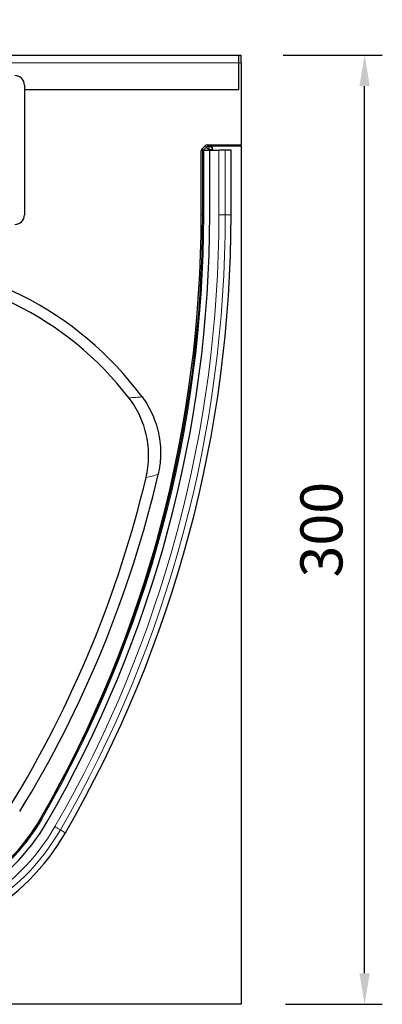
# Model space of a CAD drawing. Units: millimetres. Extents: x 30 to 1245, y -5 to 871.
# Drawn here: x 554 to 669, y 358 to 669 of the extents above; entities that cross this region are included whole.
import ezdxf

# ---------------------------------------------------------------- set-up
doc = ezdxf.new("R2010")
doc.units = ezdxf.units.MM
doc.header["$LTSCALE"] = 2
doc.linetypes.add('SLD-Durchgehend', pattern=[0])
for name, color, linetype in [('133748', 7, 'Continuous'), ('DIMENSION', 3, 'SLD-Durchgehend'), ('TANGENT_EDGES', 4, 'Continuous')]:
    doc.layers.add(name, color=color, linetype=linetype)
doc.styles.add('BEMSTIL', font='isocp3.shx', dxfattribs={"width": 0.8})
doc.dimstyles.new('BEMASS$0', dxfattribs={"dimscale": 10, "dimtxt": 3.5, "dimasz": 3.5, "dimexe": 2, "dimexo": 0, "dimgap": 1, "dimtad": 1, "dimdec": 1, "dimtxsty": 'BEMSTIL', "dimcen": 3, "dimclrd": 3, "dimclre": 3, "dimclrt": 4, "dimadec": 0, "dimazin": 0, "dimtfac": 1, "dimtdec": 1, "dimtofl": 0, "dimtmove": 0, "dimatfit": 0, "dimfxl": 0, "dimtolj": 1, "dimlwd": -1, "dimlwe": -1, "dimarcsym": 0})

# ---------------------------------------------------------------- blocks, each defined once
blk = doc.blocks.new('*D4')
at = {"layer": 'DIMENSION', "color": 3}
for p, q in [((389.43, 671.87), (389.43, 702.47)), ((624.43, 671.87), (624.43, 702.47)), ((614.63, 696.87), (399.23, 696.87))]:
    blk.add_line(p, q, dxfattribs=at)
for points in [[(399.23, 698.5), (399.23, 695.23), (389.43, 696.87)], [(614.63, 698.5), (614.63, 695.23), (624.43, 696.87)]]:
    blk.add_solid(points, dxfattribs=at)
at = {"layer": 'DIMENSION', "color": 4, "insert": (506.93, 717.17), "char_height": 13.3, "attachment_point": 2, "style": 'BEMSTIL'}
blk.add_mtext('\\A1;235', dxfattribs=at)
blk = doc.blocks.new('*D5')
at = {"layer": 'DIMENSION', "color": 3}
for p, q in [((637.68, 657.87), (669.03, 657.87)), ((663.43, 367.67), (663.43, 648.07)), ((638.43, 357.87), (669.03, 357.87))]:
    blk.add_line(p, q, dxfattribs=at)
for points in [[(661.79, 648.07), (665.06, 648.07), (663.43, 657.87)], [(661.79, 367.67), (665.06, 367.67), (663.43, 357.87)]]:
    blk.add_solid(points, dxfattribs=at)
at = {"layer": 'DIMENSION', "color": 4, "insert": (643.13, 507.87), "char_height": 13.3, "attachment_point": 2, "rotation": 90, "style": 'BEMSTIL'}
blk.add_mtext('\\A1;300', dxfattribs=at)
blk = doc.blocks.new('1042247-M_E_FRONT VIEW')
at = {"layer": '133748', "linetype": 'Continuous', "lineweight": 25}
for p, q in [((3006.54, -624.69), (3240.04, -624.69)), ((3240.04, -627.09), (3240.04, -624.69)), ((3240.04, -624.69), (3240.79, -624.69)), ((3240.79, -627.09), (3240.79, -624.69)), ((3240.04, -635.54), (3240.04, -627.09)), ((3240.79, -627.09), (3240.79, -653.09)), ((3172.29, -634.19), (3172.29, -675.19)), ((3172.29, -635.54), (3240.04, -635.54)), ((3228.45, -654.3), (3229.37, -653.38)), ((3230.08, -653.09), (3240.79, -653.09)), ((3230.82, -653.4), (3240.79, -653.4)), ((3240.79, -653.4), (3240.79, -653.09)), ((3240.79, -653.4), (3240.79, -924.69)), ((3228.16, -675.19), (3228.16, -655)), ((3228.64, -654.79), (3228.28, -654.79)), ((3228.64, -675.19), (3228.64, -654.79)), ((3228.94, -654.79), (3228.64, -654.79)), ((3228.94, -654.79), (3230.84, -654.79)), ((3230.84, -675.19), (3230.84, -654.79)), ((3230.84, -654.79), (3233.74, -654.79)), ((3231.81, -654.79), (3231.81, -654.4)), ((3235.75, -654.79), (3233.74, -654.79)), ((3237.6, -654.79), (3235.75, -654.79)), ((3237.6, -675.19), (3237.6, -654.79)), ((3240.79, -924.69), (3005.79, -924.69))]:
    blk.add_line(p, q, dxfattribs=at)
for centre, radius, start, end in [((3169.29, -634.19), 3, 0, 90), ((3169.29, -675.19), 3, 270, 0), ((2847.12, -675.19), 381.52, 329.9919, 0), ((2844.11, -675.19), 384.05, 330.2602, 0), ((2847.12, -675.19), 383.72, 329.9919, 0), ((2847.12, -675.19), 390.48, 329.9919, 0), ((3123.29, -796.37), 107.13, 36.4504, 143.5496), ((3123.29, -796.37), 103.63, 37.6993, 142.3007), ((2863.13, -675.19), 357.37, 328.4891, 346.5652), ((2863.13, -675.19), 360.87, 328.4891, 346.8515), ((3123.29, -834.69), 64.8, 210.0081, 329.9919), ((3123.29, -834.69), 62.52, 209.7398, 330.2602), ((3123.29, -834.69), 62.6, 210.0081, 329.9919), ((3123.29, -834.69), 71.56, 210.0081, 329.9919)]:
    blk.add_arc(centre, radius, start, end, dxfattribs=at)
for centre, major_axis, start_param, end_param in [((3230.08, -654.09), (-0.708, 0.708), 5.49813, 6.283528), ((3230.81, -654.4), (-0.708, -0.708), 2.356537, 3.926648), ((3229.16, -655), (0.708, -0.708), 3.141935, 3.926648)]:
    blk.add_ellipse(centre, major_axis=major_axis, ratio=0.999315, start_param=start_param, end_param=end_param, dxfattribs=at)
for points, knots in [([(3210.71, -758.22), (3211.23, -756.04), (3211.5, -753.84), (3211.54, -750.52), (3211.5, -749.41), (3211.27, -747.18), (3211.1, -746.09), (3210.4, -742.84), (3209.7, -740.74), (3208.29, -737.69), (3207.77, -736.71), (3206.61, -734.8), (3205.98, -733.89), (3205.29, -733)], [0, 0, 0, 0, 0.25, 0.25, 0.375, 0.375, 0.5, 0.5, 0.75, 0.75, 0.875, 0.875, 1, 1, 1, 1]), ([(3209.47, -732.72), (3210.76, -734.47), (3211.84, -736.33), (3213.15, -739.26), (3213.54, -740.27), (3214.04, -741.82), (3214.19, -742.34), (3214.47, -743.38), (3214.59, -743.91), (3215.13, -746.54), (3215.34, -748.67), (3215.31, -751.38), (3215.29, -751.92), (3215.21, -753), (3215.16, -753.54), (3214.97, -755.15), (3214.78, -756.22), (3214.53, -757.28)], [0, 0, 0, 0, 0.25, 0.25, 0.375, 0.375, 0.4375, 0.4375, 0.5, 0.5, 0.75, 0.75, 0.8125, 0.8125, 0.875, 0.875, 1, 1, 1, 1])]:
    blk.add_open_spline(points, degree=3, knots=knots, dxfattribs=at)
at = {"layer": 'TANGENT_EDGES', "linetype": 'Continuous', "lineweight": 18}
for p, q in [((3006.54, -627.09), (3240.04, -627.09)), ((3240.04, -627.09), (3240.79, -627.09)), ((3172.29, -635.54), (3240.04, -635.54)), ((3229.83, -653.84), (3229.37, -653.38)), ((3230.08, -653.09), (3230.53, -653.55)), ((3230.67, -653.55), (3230.82, -653.4)), ((3228.24, -655.08), (3228.16, -655)), ((3228.45, -654.3), (3228.91, -654.76)), ((3228.91, -654.76), (3228.88, -654.79)), ((3228.91, -654.76), (3229.83, -653.84)), ((3228.94, -675.19), (3228.94, -654.79)), ((3230.53, -654.55), (3230.29, -654.79)), ((3230.53, -653.55), (3230.67, -653.55)), ((3230.53, -653.55), (3230.53, -654.55)), ((3230.67, -654.55), (3230.53, -654.55)), ((3230.67, -653.55), (3230.67, -654.55)), ((3230.67, -654.79), (3230.67, -654.55)), ((3231.67, -654.55), (3230.67, -654.55)), ((3231.81, -654.4), (3231.67, -654.55)), ((3231.67, -654.55), (3231.67, -654.79)), ((3233.74, -675.19), (3233.74, -654.79)), ((3235.75, -675.19), (3235.75, -654.79)), ((3228.24, -675.19), (3228.16, -675.19)), ((3228.64, -675.19), (3228.24, -675.19)), ((3228.94, -675.19), (3228.64, -675.19)), ((3235.75, -675.19), (3233.74, -675.19)), ((3237.6, -675.19), (3235.75, -675.19)), ((3177.63, -865.73), (3177.58, -865.7))]:
    blk.add_line(p, q, dxfattribs=at)
at = {"layer": 'TANGENT_EDGES', "linetype": 'Continuous', "lineweight": 18, "flags": 128}
for points in [[(3228.91, -654.76), (3228.93, -654.77), (3228.94, -654.79)], [(3229.83, -653.84), (3229.85, -653.86), (3229.89, -653.9), (3229.96, -653.97), (3230.04, -654.06), (3230.15, -654.16), (3230.27, -654.28), (3230.4, -654.41), (3230.53, -654.55)], [(3177.76, -866.15), (3177.71, -866.12), (3177.66, -866.09), (3177.62, -866.06), (3177.58, -866.04), (3177.55, -866.02), (3177.52, -866.01), (3177.51, -866), (3177.5, -866)], [(3183.65, -869.55), (3183.47, -869.44), (3183.27, -869.33), (3183.06, -869.21), (3182.85, -869.08), (3182.62, -868.95), (3182.39, -868.82), (3182.15, -868.68), (3181.91, -868.54)], [(3185.26, -870.48), (3185.17, -870.43), (3184.87, -870.25), (3184.35, -869.95), (3183.65, -869.55)]]:
    blk.add_lwpolyline(points, dxfattribs=at)
at = {"layer": 'TANGENT_EDGES', "linetype": 'Continuous', "lineweight": 18}
for centre, radius, start, end in [((3230.53, -654.55), 1, 90.0432, 135.0211), ((3230.67, -654.55), 1, 0.045, 89.9546), ((2847.12, -675.19), 381.82, 329.9919, 0), ((2847.12, -675.19), 386.61, 329.9919, 0), ((2847.12, -675.19), 388.62, 329.9919, 0), ((3123.29, -834.69), 62.9, 210.0081, 329.9919), ((3123.29, -834.69), 69.7, 210.0081, 329.9919), ((3123.29, -834.69), 67.69, 210.0081, 329.9919)]:
    blk.add_arc(centre, radius, start, end, dxfattribs=at)
for points, knots in [([(3205.29, -733), (3206.01, -732.95), (3206.72, -732.9), (3207.44, -732.86), (3208.12, -732.81), (3208.79, -732.77), (3209.47, -732.72)], [0, 0, 0, 0, 0.02055746, 0.02055746, 0.02055746, 0.04021843, 0.04021843, 0.04021843, 0.04021843]), ([(3214.53, -757.28), (3213.91, -757.43), (3213.29, -757.58), (3212.67, -757.73), (3212.02, -757.89), (3211.37, -758.05), (3210.71, -758.22)], [0, 0, 0, 0, 0.0196489, 0.0196489, 0.0196489, 0.04019288, 0.04019288, 0.04019288, 0.04019288])]:
    blk.add_open_spline(points, degree=3, knots=knots, dxfattribs=at)

msp = doc.modelspace()

# ---------------------------------------------------------------- block references
at = {"layer": '133748'}
msp.add_blockref('1042247-M_E_FRONT VIEW', (-2616.37, 1282.56), dxfattribs=at)

# ---------------------------------------------------------------- dimensions: what is measured, and where the dimension line sits
at = {"layer": 'DIMENSION'}
dim = msp.add_linear_dim(base=(389.43, 696.87), p1=(624.43, 657.87), p2=(389.43, 657.87), dimstyle='BEMASS$0', override={"dimscale": 7, "dimtxt": 1.9, "dimasz": 1.4, "dimexe": 0.8, "dimexo": 2, "dimtad": 3, "dimdec": 0, "dimdle": 1, "dimtofl": 1, "dimtfill": 1}, dxfattribs=at)
dim.commit()
dim.dimension.update_dxf_attribs({"geometry": '*D4', "text_midpoint": (506.93, 696.87), "dimtype": 160})
dim = msp.add_linear_dim(base=(663.43, 657.87), p1=(624.43, 357.87), p2=(623.68, 657.87), angle=90, dimstyle='BEMASS$0', override={"dimscale": 7, "dimtxt": 1.9, "dimasz": 1.4, "dimexe": 0.8, "dimexo": 2, "dimtad": 3, "dimdec": 0, "dimdle": 1, "dimtofl": 1, "dimtfill": 1}, dxfattribs=at)
dim.commit()
dim.dimension.update_dxf_attribs({"geometry": '*D5', "text_midpoint": (663.43, 507.87), "dimtype": 160})

doc.saveas('drawing.dxf')
